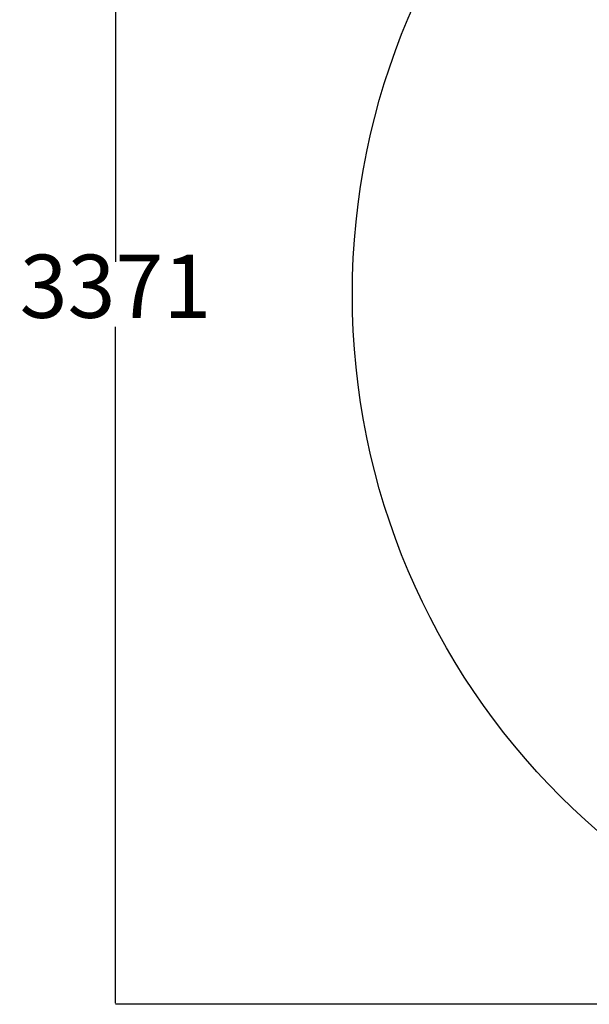
# Model space of a CAD drawing. Units: millimetres. Extents: x -603 to 3557, y 249 to 4925.
# Drawn here: x -603 to 748, y 249 to 2587 of the extents above; entities that cross this region are included whole.
import ezdxf

# ---------------------------------------------------------------- set-up
doc = ezdxf.new("R2010")
doc.units = ezdxf.units.MM
doc.layers.add('Dimensions', color=7, linetype='Continuous')
doc.layers.add('Safetyarea', color=131, linetype='Continuous')
doc.styles.get("Standard").update_dxf_attribs({"font": 'arial.ttf'})
doc.dimstyles.new('Leikkiset keinu', dxfattribs={"dimtxt": 150, "dimasz": 2.5, "dimexe": 0.06, "dimexo": 0.625, "dimtad": 0, "dimtih": 1, "dimtoh": 1, "dimdec": 0, "dimtxsty": 'Standard', "dimcen": 2.5, "dimadec": 0, "dimazin": 0, "dimtfac": 1, "dimtmove": 0, "dimatfit": 3, "dimfxl": 1, "dimarcsym": 0})

# ---------------------------------------------------------------- blocks, each defined once
blk = doc.blocks.new('*D2')
at = {"layer": 'Defpoints', "color": 0}
for p in [(1871.4, 3619.9), (-376, 249.1), (1871.4, 249.1)]:
    blk.add_point(p, dxfattribs=at)
at = {"layer": 'Dimensions', "color": 0, "lineweight": -2}
for p, q in [((1870.8, 3619.9), (-376, 3619.9)), ((-376, 3617.4), (-376, 2011.7)), ((-376, 251.6), (-376, 1857.3)), ((1870.8, 249.1), (-376, 249.1))]:
    blk.add_line(p, q, dxfattribs=at)
at = {"layer": 'Dimensions', "color": 0}
for points in [[(-375.6, 3617.4), (-376.4, 3617.4), (-376, 3619.9)], [(-376.4, 251.6), (-375.6, 251.6), (-376, 249.1)]]:
    blk.add_solid(points, dxfattribs=at)
at = {"layer": 'Dimensions', "color": 0, "insert": (-376, 1934.5), "char_height": 150, "attachment_point": 5}
blk.add_mtext('3371', dxfattribs=at)

msp = doc.modelspace()

# ---------------------------------------------------------------- linework, layer by layer
at = {"layer": 'Safetyarea', "color": 4, "linetype": 'Continuous', "lineweight": 25}
msp.add_circle((1871.4, 1934.5), 1685.4, dxfattribs=at)

# ---------------------------------------------------------------- dimensions: what is measured, and where the dimension line sits
at = {"layer": 'Dimensions'}
dim = msp.add_linear_dim(base=(-376, 249.1), p1=(1871.4, 3619.9), p2=(1871.4, 249.1), angle=90, dimstyle='Leikkiset keinu', override={"dimlfac": 1}, dxfattribs=at)
dim.commit()
dim.dimension.update_dxf_attribs({"geometry": '*D2', "text_midpoint": (-376, 1934.5)})

doc.saveas('drawing.dxf')
